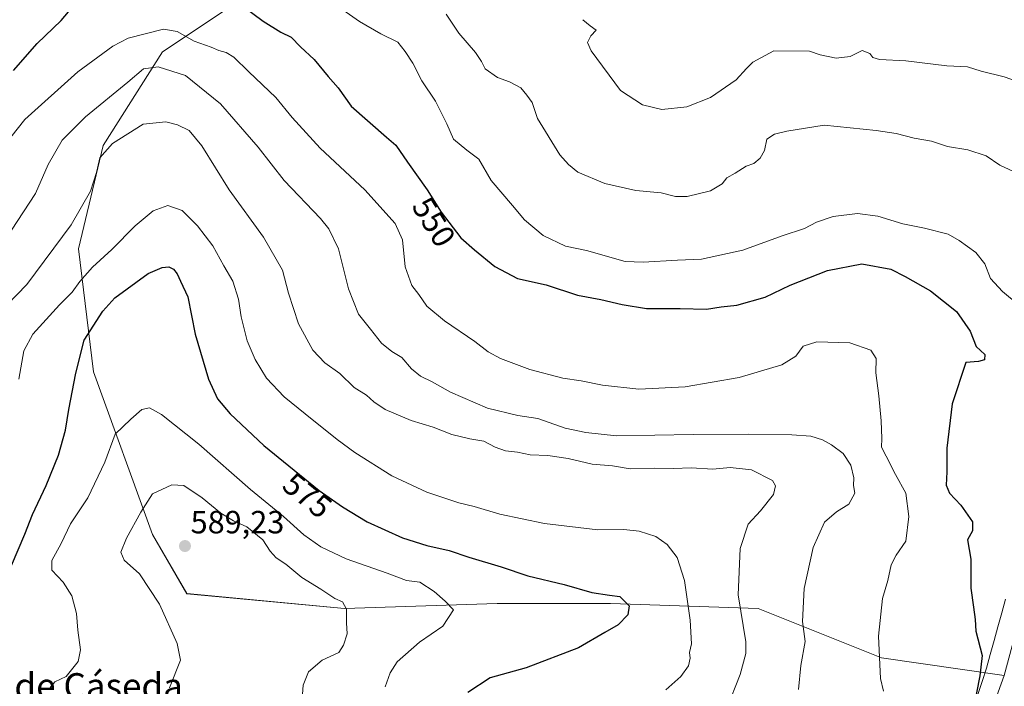
# Model space of a CAD drawing. Units: metres. Extents: x 635188 to 638657, y 4706612 to 4708993.
# Drawn here: x 637777 to 638083, y 4707689 to 4707896 of the extents above; entities that cross this region are included whole.
import ezdxf
from ezdxf.enums import TextEntityAlignment as Align

# ---------------------------------------------------------------- set-up
doc = ezdxf.new("R2010")
doc.units = ezdxf.units.M
doc.header["$MEASUREMENT"] = 0
for name, color, linetype, lineweight in [('Arbolado forestal CxS', 92, 'Continuous', 0), ('Carátula', 7, 'Continuous', 5), ('Corriente natural lineal', 142, 'Continuous', 13), ('Cultivos herbáceos CxS', 92, 'Continuous', 0), ('Curva de nivel maestra', 36, 'Continuous', 30), ('Curva de nivel normal', 36, 'Continuous', 0), ('Matorral CxS', 135, 'Continuous', 0), ('Punto de cota en terreno', 7, 'Continuous', 0), ('Rótulo de curva de nivel directora', 19, 'Continuous', 0), ('Rótulo de punto de cota en terreno', 19, 'Continuous', 0), ('Texto cartográfico', 19, 'Continuous', 0)]:
    doc.layers.add(name, color=color, linetype=linetype, lineweight=lineweight)
doc.styles.add('Arial', font='txt', dxfattribs={"height": 0.2})

# ---------------------------------------------------------------- blocks, each defined once
blk = doc.blocks.new('*U153')
at = {"layer": 'Matorral CxS', "color": 135, "linetype": 'Continuous', "lineweight": 0}
blk.add_polyline3d([(637867.3371, 4707917.0047, 543.0034), (637821.3631, 4707886.3405, 558.9727), (637802.9733, 4707857.2087, 565.637), (637795.3109, 4707825.0111, 568.5361), (637799.9071, 4707786.6799, 577.1024), (637818.2953, 4707736.0827, 587.7731), (637829.0221, 4707717.6837, 586.6712), (637878.0603, 4707713.0831, 584.6008), (637925.5655, 4707714.6163, 578.4103), (637960.8107, 4707714.6159, 575.1839), (638006.7841, 4707713.0813, 562.9209), (638045.0943, 4707697.7487, 554.4723), (638083.2623, 4707692.1953, 548.7281), (638068.3115, 4707650.6705, 552.595)], dxfattribs=at)
blk = doc.blocks.new('*U161')
at = {"layer": 'Cultivos herbáceos CxS', "color": 92, "linetype": 'Continuous', "lineweight": 0}
blk.add_polyline3d([(638068.3115, 4707650.6705, 552.595), (638083.2623, 4707692.1953, 548.7281), (638096.5263, 4707741.5311, 545.4118)], dxfattribs=at)
blk = doc.blocks.new('*U196')
at = {"layer": 'Curva de nivel normal', "color": 36, "linetype": 'Continuous', "lineweight": 0}
blk.add_polyline3d([(638045.75, 4707687.32, 555), (638044.77, 4707691.29, 555), (638044.2, 4707704.43, 555), (638045.38, 4707716.15, 555), (638047.1, 4707721.8, 555), (638048.13, 4707726.7, 555), (638049.64, 4707729.64, 555), (638052.7, 4707734.07, 555), (638053.65, 4707741.68, 555), (638052.66, 4707748.94, 555), (638049.46, 4707754.8, 555), (638046.57, 4707760.52, 555), (638045.12, 4707763.32, 555), (638045.21, 4707765.98, 555), (638045.01, 4707771.49, 555), (638044.31, 4707779.21, 555), (638043.38, 4707786.44, 555), (638043.46, 4707790.92, 555), (638041.76, 4707793.47, 555), (638035.22, 4707795.8, 555), (638025.03, 4707796.02, 555), (638020.69, 4707794.77, 555), (638018.45, 4707791.63, 555), (638014.08, 4707788.86, 555), (638000.79, 4707784.94, 555), (637983.98, 4707782.06, 555), (637969.65, 4707781.34, 555), (637958.32, 4707782.58, 555), (637951.65, 4707783.9, 555), (637945.99, 4707784.74, 555), (637935.65, 4707787.49, 555), (637926.56, 4707790.88, 555), (637922.76, 4707792.91, 555), (637918.62, 4707796.2, 555), (637909.12, 4707802.61, 555), (637903.64, 4707807.2, 555), (637901.18, 4707810.82, 555), (637898.95, 4707813.58, 555), (637896.87, 4707819.38, 555), (637896.04, 4707827.83, 555), (637893.82, 4707832.92, 555), (637884.31, 4707843.36, 555), (637870.46, 4707856.36, 555), (637861.74, 4707865.92, 555), (637856.7, 4707872.16, 555), (637848.28, 4707880.11, 555), (637843.58, 4707884.7, 555), (637841.22, 4707886.15, 555), (637838.91, 4707886.76, 555), (637836.55, 4707887.82, 555), (637831.29, 4707889.64, 555), (637825.99, 4707892.66, 555), (637821.67, 4707893.44, 555), (637810.75, 4707890.64, 555), (637805.97, 4707888.05, 555), (637795.07, 4707880.1, 555), (637778.52, 4707865.29, 555), (637772.25, 4707857.29, 555)], dxfattribs=at)
blk = doc.blocks.new('*U199')
at = {"layer": 'Curva de nivel normal', "color": 36, "linetype": 'Continuous', "lineweight": 0}
blk.add_polyline3d([(637952.16, 4707896.35, 535), (637954.46, 4707894.43, 535), (637956.34, 4707893.13, 535), (637954.72, 4707891.28, 535), (637953.6, 4707889.26, 535), (637954.76, 4707886.62, 535), (637963.92, 4707874.3, 535), (637970.75, 4707869.81, 535), (637976.74, 4707868.38, 535), (637984.51, 4707869.17, 535), (637991.91, 4707872.12, 535), (637999.93, 4707877.66, 535), (638003.07, 4707881.13, 535), (638005.1, 4707883.09, 535), (638007.6, 4707884.52, 535), (638011.64, 4707886.66, 535), (638022.66, 4707886.52, 535), (638026.05, 4707885.36, 535), (638031, 4707884.34, 535), (638035.31, 4707884.86, 535), (638039.06, 4707886.72, 535), (638041.5, 4707885.85, 535), (638042.46, 4707884.53, 535), (638044.49, 4707883.95, 535), (638052.64, 4707883.5, 535), (638065.44, 4707882.02, 535), (638071.87, 4707881.72, 535), (638076.11, 4707880.33, 535), (638083.3, 4707878.52, 535), (638090.63, 4707875.98, 535)], dxfattribs=at)
blk = doc.blocks.new('*U206')
at = {"layer": 'Curva de nivel normal', "color": 36, "linetype": 'Continuous', "lineweight": 0}
blk.add_polyline3d([(637873.7, 4707902.14, 545), (637882.69, 4707895.73, 545), (637889.33, 4707891.97, 545), (637894.64, 4707889.36, 545), (637896.87, 4707886.48, 545), (637899.34, 4707882.83, 545), (637902.12, 4707877.29, 545), (637906.32, 4707870.96, 545), (637909.88, 4707863.93, 545), (637911.9, 4707859.18, 545), (637916.09, 4707855.71, 545), (637919.83, 4707852.96, 545), (637923.67, 4707846.31, 545), (637930.34, 4707838.48, 545), (637934.02, 4707834, 545), (637939.82, 4707829.21, 545), (637946.82, 4707825.83, 545), (637953.32, 4707824.47, 545), (637965.39, 4707821.03, 545), (637970.98, 4707820.82, 545), (637981.64, 4707821.46, 545), (637989.13, 4707821.79, 545), (638001.94, 4707824.63, 545), (638014.2, 4707829.02, 545), (638021.14, 4707831.35, 545), (638024.92, 4707833.3, 545), (638030.02, 4707835.13, 545), (638037.6, 4707835.97, 545), (638043.97, 4707835.18, 545), (638051.76, 4707832.8, 545), (638058.48, 4707831.5, 545), (638065.87, 4707829.62, 545), (638069.23, 4707827.64, 545), (638074.45, 4707823.92, 545), (638077.25, 4707820.31, 545), (638079.07, 4707815.83, 545), (638082.71, 4707811.76, 545), (638091.83, 4707804.16, 545)], dxfattribs=at)
blk = doc.blocks.new('*U212')
at = {"layer": 'Curva de nivel maestra', "color": 36, "linetype": 'Continuous', "lineweight": 30}
for points in [[(637775.02, 4707880.56, 550), (637782.36, 4707888.9, 550), (637789.88, 4707896.13, 550), (637795.07, 4707902.17, 550), (637796.39, 4707905.42, 550), (637795.89, 4707910.27, 550), (637793, 4707918.59, 550), (637789.68, 4707924.9, 550), (637790.78, 4707929.79, 550), (637791.51, 4707937.5, 550), (637790.86, 4707945.72, 550), (637789.64, 4707949.57, 550), (637786.23, 4707952.82, 550), (637777.43, 4707959.33, 550), (637773.41, 4707965.01, 550)], [(637842.28, 4707903.79, 550), (637852.73, 4707895.9, 550), (637858.17, 4707892.41, 550), (637861.4, 4707890.88, 550), (637864.35, 4707887.94, 550), (637868.6, 4707883.98, 550), (637872.98, 4707878.66, 550), (637876.1, 4707875.16, 550), (637880.14, 4707869.43, 550), (637891.1, 4707859.73, 550), (637894, 4707857.29, 550), (637897.68, 4707851.97, 550), (637903.8, 4707843.42, 550), (637908.11, 4707836.4, 550), (637914.18, 4707828.48, 550), (637918.44, 4707824.74, 550), (637924.82, 4707819.47, 550), (637931.82, 4707815.8, 550), (637940.74, 4707813.82, 550), (637950.54, 4707810.6, 550), (637957.77, 4707809.2, 550), (637964.38, 4707807.72, 550), (637971.94, 4707806.47, 550), (637982.46, 4707806.4, 550), (637990.64, 4707806.22, 550), (637995.26, 4707806.97, 550), (638000.1, 4707807.48, 550), (638008.92, 4707809.99, 550), (638016.64, 4707813.72, 550), (638028.31, 4707818.26, 550), (638038.98, 4707820.32, 550), (638047.97, 4707818.68, 550), (638052.47, 4707816.37, 550), (638060.31, 4707811.91, 550), (638068.45, 4707805.47, 550), (638072.7, 4707799.43, 550), (638074.6, 4707794.62, 550), (638077.28, 4707792.12, 550), (638077.14, 4707790.49, 550), (638075.28, 4707789.96, 550), (638071.3, 4707789.61, 550), (638067.06, 4707776.75, 550), (638065.46, 4707762.98, 550), (638065.45, 4707755.59, 550), (638065.24, 4707751.44, 550), (638066.28, 4707748.99, 550), (638069.78, 4707745.22, 550), (638073.43, 4707740.04, 550), (638073.4, 4707737.25, 550), (638071.84, 4707734.39, 550), (638072.95, 4707728.44, 550), (638072.9, 4707719.42, 550), (638073.75, 4707713.5, 550), (638074.2, 4707709.64, 550), (638074.46, 4707705.98, 550), (638076.45, 4707698.44, 550), (638075.73, 4707692.1, 550), (638073.62, 4707681.54, 550)]]:
    blk.add_polyline3d(points, dxfattribs=at)
blk = doc.blocks.new('5PATER')
at = {"layer": 'Carátula', "linetype": 'Continuous', "lineweight": 5}
h = blk.add_hatch(color=250, dxfattribs=at)
edge = h.paths.add_edge_path()
edge.add_ellipse((0, 0.01), major_axis=(-1.33, -1.34), ratio=0.999422, start_angle=0, end_angle=360)

msp = doc.modelspace()

# ---------------------------------------------------------------- linework, layer by layer
at = {"layer": 'Arbolado forestal CxS', "color": 92, "linetype": 'Continuous', "lineweight": 0}
for points in [[(638096.53, 4707741.53, 545.41), (638083.26, 4707692.2, 548.73), (638083.26, 4707692.2, 548.73), (638045.09, 4707697.75, 554.47), (638006.78, 4707713.08, 562.92), (637960.81, 4707714.62, 575.18), (637925.57, 4707714.62, 578.41), (637878.06, 4707713.08, 584.6), (637829.02, 4707717.68, 586.67), (637818.3, 4707736.08, 587.77), (637799.91, 4707786.68, 577.1), (637795.31, 4707825.01, 568.54), (637802.97, 4707857.21, 565.64), (637821.36, 4707886.34, 558.97), (637867.34, 4707917, 543), (637904.12, 4707932.34, 532.84), (637926.49, 4707928.44, 530.47), (637939.36, 4707926.2, 529.69), (638013.21, 4707931.73, 525.89), (638084.63, 4707909.27, 529.7)], [(638013.21, 4707931.73, 525.89), (637939.36, 4707926.2, 529.69), (637926.49, 4707928.44, 530.47), (637904.12, 4707932.34, 532.84), (637867.34, 4707917, 543), (637821.36, 4707886.34, 558.97), (637802.97, 4707857.21, 565.64), (637795.31, 4707825.01, 568.54), (637799.91, 4707786.68, 577.1), (637818.3, 4707736.08, 587.77), (637829.02, 4707717.68, 586.67), (637878.06, 4707713.08, 584.6), (637925.57, 4707714.62, 578.41), (637960.81, 4707714.62, 575.18), (638006.78, 4707713.08, 562.92), (638045.09, 4707697.75, 554.47), (638083.26, 4707692.2, 548.73)], [(638013.21, 4707931.73, 525.89), (638084.63, 4707909.27, 529.7), (638095.17, 4707892.6, 531.41), (638117.96, 4707892.26, 532.18), (638127.48, 4707885.46, 533.5), (638129.86, 4707875.11, 534.51), (638131.56, 4707857.56, 535.65), (638121.13, 4707806.37, 539.5), (638112.61, 4707773.85, 542.43), (638096.53, 4707741.53, 545.41), (638083.26, 4707692.2, 548.73)]]:
    msp.add_polyline3d(points, dxfattribs=at)
at = {"layer": 'Corriente natural lineal', "color": 142, "linetype": 'Continuous', "lineweight": 13}
msp.add_polyline3d([(638075.06, 4707686.29, 549.92), (638076.4, 4707690.39, 549.67), (638077.75, 4707694.5, 549.62), (638078.94, 4707698.79, 549.32), (638080.14, 4707703.08, 548.99), (638081.33, 4707707.37, 548.81), (638082.52, 4707711.67, 548.68), (638083.71, 4707715.96, 548.43)], dxfattribs=at)
at = {"layer": 'Cultivos herbáceos CxS', "color": 92, "linetype": 'Continuous', "lineweight": 0}
for points in [[(638013.21, 4707931.73, 525.89), (638084.63, 4707909.27, 529.7), (638095.17, 4707892.6, 531.41), (638117.96, 4707892.26, 532.18), (638127.48, 4707885.46, 533.5), (638129.86, 4707875.11, 534.51), (638131.56, 4707857.56, 535.65), (638121.13, 4707806.37, 539.5), (638112.61, 4707773.85, 542.43), (638096.53, 4707741.53, 545.41), (638083.26, 4707692.2, 548.73)], [(638083.26, 4707692.2, 548.73), (638068.31, 4707650.67, 552.6)]]:
    msp.add_polyline3d(points, dxfattribs=at)
at = {"layer": 'Curva de nivel maestra', "color": 36, "linetype": 'Continuous', "lineweight": 30}
msp.add_polyline3d([(637774.45, 4707726.42, 575), (637778.56, 4707736.18, 575), (637780.92, 4707742.28, 575), (637785.2, 4707751.3, 575), (637789.05, 4707760.79, 575), (637791.19, 4707768.59, 575), (637792.24, 4707774.97, 575), (637794.39, 4707786.3, 575), (637796.98, 4707796.63, 575), (637802.82, 4707805.57, 575), (637806.61, 4707809.8, 575), (637816.9, 4707817.32, 575), (637821.26, 4707819.22, 575), (637823.42, 4707819.38, 575), (637824.85, 4707818.68, 575), (637825.97, 4707817.22, 575), (637827.02, 4707815, 575), (637829.29, 4707810.1, 575), (637831.61, 4707798.49, 575), (637835.72, 4707784.41, 575), (637838.49, 4707778.32, 575), (637842.41, 4707773.64, 575), (637852.96, 4707763.82, 575), (637870.16, 4707749.84, 575), (637877.45, 4707744.73, 575), (637885.07, 4707740, 575), (637896.12, 4707735.11, 575), (637903.64, 4707732.7, 575), (637910.59, 4707731.12, 575), (637916.74, 4707729.03, 575), (637926.8, 4707726.02, 575), (637935.12, 4707723.28, 575), (637946.41, 4707720.53, 575), (637954.94, 4707718.08, 575), (637960.48, 4707717.21, 575), (637963.74, 4707716.8, 575), (637966.58, 4707713.94, 575), (637966.23, 4707711.09, 575), (637963.21, 4707707.98, 575), (637959.04, 4707705.59, 575), (637950.85, 4707700.84, 575), (637934.54, 4707694.58, 575), (637923.32, 4707691.51, 575), (637916.37, 4707686.92, 575)], dxfattribs=at)
at = {"layer": 'Curva de nivel normal', "color": 36, "linetype": 'Continuous', "lineweight": 0}
for points in [[(637909.68, 4707898.08, 540), (637913.64, 4707892.19, 540), (637918.78, 4707886.12, 540), (637920.65, 4707883.29, 540), (637921.83, 4707881.05, 540), (637925.64, 4707878.32, 540), (637929.4, 4707877.03, 540), (637932.88, 4707875.16, 540), (637934.78, 4707872.89, 540), (637936.38, 4707870.52, 540), (637938.08, 4707865.59, 540), (637945.02, 4707854.23, 540), (637947.68, 4707851.28, 540), (637950.67, 4707848.88, 540), (637959.07, 4707845.38, 540), (637968.63, 4707843.19, 540), (637976.58, 4707842.49, 540), (637980.98, 4707841.27, 540), (637984.6, 4707841.27, 540), (637991.87, 4707843.03, 540), (637995.52, 4707845.24, 540), (637996.97, 4707847.1, 540), (637999.54, 4707848.52, 540), (638002.98, 4707850.76, 540), (638005.34, 4707851.62, 540), (638007.35, 4707853.29, 540), (638008.67, 4707855.62, 540), (638009.39, 4707859.12, 540), (638011.8, 4707860.7, 540), (638015.64, 4707861.65, 540), (638027.31, 4707863.52, 540), (638043.47, 4707861.8, 540), (638049.63, 4707860.94, 540), (638055.22, 4707859.46, 540), (638060.65, 4707858.49, 540), (638065.69, 4707856.83, 540), (638071.98, 4707855.84, 540), (638077.66, 4707853.96, 540), (638081.9, 4707851.1, 540), (638087.51, 4707848.47, 540)], [(637774.43, 4707830.84, 560), (637781.87, 4707842.2, 560), (637785.8, 4707851.28, 560), (637790.19, 4707858.88, 560), (637797.46, 4707866.15, 560), (637810.62, 4707876.87, 560), (637815.45, 4707881.02, 560), (637820.1, 4707881.66, 560), (637828.53, 4707879.02, 560), (637839.41, 4707870.1, 560), (637851.13, 4707856.62, 560), (637859.28, 4707846.29, 560), (637870.6, 4707834.46, 560), (637873.17, 4707831.26, 560), (637876.19, 4707824.98, 560), (637879.3, 4707812.6, 560), (637882.34, 4707804.65, 560), (637886.09, 4707800.03, 560), (637889.54, 4707795.7, 560), (637892.78, 4707793.05, 560), (637895.84, 4707791.18, 560), (637898.92, 4707787.71, 560), (637901.64, 4707785.41, 560), (637905.34, 4707783.63, 560), (637911, 4707780.45, 560), (637922.57, 4707775.38, 560), (637931.97, 4707773.11, 560), (637938.23, 4707772.18, 560), (637946.65, 4707769.2, 560), (637953.16, 4707767.82, 560), (637962.66, 4707766.8, 560), (637986.48, 4707767.27, 560), (638003.65, 4707767.36, 560), (638017.16, 4707767.15, 560), (638023.1, 4707766.69, 560), (638026.77, 4707765.53, 560), (638029.56, 4707764.05, 560), (638033.16, 4707761.34, 560), (638035.6, 4707757.69, 560), (638036.48, 4707753.73, 560), (638036.38, 4707751.31, 560), (638036.77, 4707748.95, 560), (638034.93, 4707745.54, 560), (638031.12, 4707743.2, 560), (638027.34, 4707739.96, 560), (638023.83, 4707732.1, 560), (638021.02, 4707719.28, 560), (638020.5, 4707709.03, 560), (638021.4, 4707702.78, 560), (638019.99, 4707695.28, 560), (638019.25, 4707687.81, 560)], [(637769.72, 4707804.29, 565), (637779.17, 4707813.92, 565), (637793.02, 4707832.45, 565), (637799, 4707842.92, 565), (637800.82, 4707848.8, 565), (637801.88, 4707853.39, 565), (637805.89, 4707857.77, 565), (637815.34, 4707863.82, 565), (637822.45, 4707864.6, 565), (637826.04, 4707863.66, 565), (637829.72, 4707861.8, 565), (637833.65, 4707857.06, 565), (637842.18, 4707843.37, 565), (637852.78, 4707828.67, 565), (637858.76, 4707818.4, 565), (637860.59, 4707811.23, 565), (637863.68, 4707801.65, 565), (637868.22, 4707793.52, 565), (637871.95, 4707789.58, 565), (637876.56, 4707786.24, 565), (637881.01, 4707781.9, 565), (637884.88, 4707779.47, 565), (637887.12, 4707777.36, 565), (637890.68, 4707775.02, 565), (637898.76, 4707771.63, 565), (637905.66, 4707769.55, 565), (637911.41, 4707767.22, 565), (637917.03, 4707765.83, 565), (637921.42, 4707765.12, 565), (637924.91, 4707763.24, 565), (637928.15, 4707762.14, 565), (637931.81, 4707761.69, 565), (637935.75, 4707760.91, 565), (637941.32, 4707760.7, 565), (637947.65, 4707759.76, 565), (637955.06, 4707757.95, 565), (637961.41, 4707757.43, 565), (637966.91, 4707756.57, 565), (637974.43, 4707756.76, 565), (637980.38, 4707756.68, 565), (637985.84, 4707756.87, 565), (637992.64, 4707756.45, 565), (637997.98, 4707756.91, 565), (638004.64, 4707756.24, 565), (638011.15, 4707752.93, 565), (638012.15, 4707751.29, 565), (638011.46, 4707748.58, 565), (638007.47, 4707743.47, 565), (638003.59, 4707739.3, 565), (638001.12, 4707731.74, 565), (638000.49, 4707717.31, 565), (638002.91, 4707702.65, 565), (638002.91, 4707699.02, 565), (638001.18, 4707692.5, 565), (637996.83, 4707681.69, 565)], [(637776.7, 4707784.47, 570), (637778.27, 4707793.24, 570), (637781.1, 4707798.5, 570), (637789.35, 4707807.56, 570), (637793.28, 4707811.53, 570), (637795.68, 4707814.87, 570), (637799.67, 4707819.32, 570), (637805.67, 4707824.77, 570), (637812.89, 4707832.21, 570), (637818.5, 4707836.87, 570), (637823.09, 4707838.55, 570), (637827.48, 4707836.96, 570), (637832.34, 4707832.13, 570), (637837.03, 4707825.96, 570), (637840.47, 4707819.76, 570), (637843.33, 4707814.97, 570), (637845.1, 4707809.36, 570), (637845.9, 4707803.89, 570), (637847.7, 4707796.36, 570), (637850.24, 4707790.53, 570), (637853.76, 4707784.76, 570), (637859.24, 4707778.96, 570), (637865.74, 4707773.71, 570), (637875.78, 4707765.66, 570), (637881.25, 4707761.62, 570), (637892.78, 4707754.33, 570), (637903.64, 4707749.3, 570), (637913.65, 4707745.99, 570), (637918.33, 4707744.86, 570), (637926.32, 4707742.46, 570), (637940.28, 4707739.48, 570), (637956.85, 4707737.6, 570), (637964.95, 4707737.66, 570), (637969.68, 4707737.18, 570), (637974.94, 4707735.44, 570), (637978.46, 4707733, 570), (637981.54, 4707728.98, 570), (637983.78, 4707721.75, 570), (637985.61, 4707709.39, 570), (637985.96, 4707702.09, 570), (637985.39, 4707699.39, 570), (637985.55, 4707697.59, 570), (637985.04, 4707695.19, 570), (637982.64, 4707691.87, 570), (637977.98, 4707687.7, 570)], [(637786.5, 4707688.48, 580), (637787.89, 4707690.26, 580), (637791.43, 4707691.94, 580), (637795.14, 4707696.6, 580), (637795.9, 4707700.24, 580), (637795.09, 4707706.31, 580), (637794.67, 4707711.56, 580), (637793.15, 4707716.98, 580), (637790.51, 4707721.31, 580), (637787.02, 4707724.98, 580), (637786.96, 4707727.98, 580), (637789.83, 4707733.31, 580), (637792.73, 4707739.38, 580), (637798.22, 4707747.56, 580), (637803.51, 4707758.62, 580), (637806.63, 4707767.3, 580), (637811.52, 4707771.98, 580), (637815.01, 4707774.98, 580), (637817.34, 4707775.53, 580), (637821.06, 4707773.4, 580), (637832.71, 4707764.25, 580), (637848.78, 4707750.08, 580), (637859.02, 4707741.66, 580), (637865.38, 4707736.02, 580), (637870.66, 4707732.31, 580), (637878.54, 4707728.56, 580), (637891.26, 4707724.06, 580), (637897.33, 4707721.79, 580), (637901.48, 4707721.24, 580), (637905.91, 4707718.33, 580), (637909.32, 4707715.3, 580), (637911.96, 4707712.6, 580), (637908.66, 4707707.61, 580), (637901.33, 4707702.56, 580), (637894.46, 4707696.48, 580), (637892.21, 4707693.04, 580), (637890.68, 4707688.65, 580)], [(637823.54, 4707688.41, 585), (637826.96, 4707696.94, 585), (637825.98, 4707702.16, 585), (637820.51, 4707714.41, 585), (637814.2, 4707723.82, 585), (637809.5, 4707728.14, 585), (637808.48, 4707730.56, 585), (637810.16, 4707734.96, 585), (637814.67, 4707743, 585), (637818.34, 4707748.73, 585), (637824.34, 4707751.6, 585), (637828.08, 4707751.33, 585), (637833.76, 4707747.52, 585), (637839.58, 4707742.71, 585), (637843.46, 4707740.38, 585), (637847.67, 4707738.52, 585), (637852.58, 4707734.4, 585), (637854.85, 4707730.96, 585), (637856.8, 4707728.8, 585), (637859.76, 4707726.84, 585), (637864.76, 4707722.76, 585), (637870.68, 4707719.04, 585), (637874.97, 4707716.16, 585), (637877.36, 4707715.12, 585), (637878.63, 4707712.82, 585), (637878.6, 4707708.61, 585), (637878.91, 4707705.15, 585), (637877.72, 4707701.69, 585), (637876.24, 4707699.33, 585), (637871.08, 4707696.99, 585), (637866.86, 4707693.32, 585), (637865.13, 4707689.19, 585), (637864.78, 4707683.47, 585)]]:
    msp.add_polyline3d(points, dxfattribs=at)
at = {"layer": 'Matorral CxS', "color": 135, "linetype": 'Continuous', "lineweight": 0}
for points in [[(638013.21, 4707931.73, 525.89), (637939.36, 4707926.2, 529.69), (637926.49, 4707928.44, 530.47), (637904.12, 4707932.34, 532.84), (637867.34, 4707917, 543), (637821.36, 4707886.34, 558.97), (637802.97, 4707857.21, 565.64), (637795.31, 4707825.01, 568.54), (637799.91, 4707786.68, 577.1), (637818.3, 4707736.08, 587.77), (637829.02, 4707717.68, 586.67), (637878.06, 4707713.08, 584.6), (637925.57, 4707714.62, 578.41), (637960.81, 4707714.62, 575.18), (638006.78, 4707713.08, 562.92), (638045.09, 4707697.75, 554.47), (638083.26, 4707692.2, 548.73)], [(638083.26, 4707692.2, 548.73), (638068.31, 4707650.67, 552.6)]]:
    msp.add_polyline3d(points, dxfattribs=at)

# ---------------------------------------------------------------- block references
at = {"layer": 'Cultivos herbáceos CxS', "color": 92, "linetype": 'Continuous', "lineweight": 0}
msp.add_blockref('*U161', (0, 0), dxfattribs=at)
at = {"layer": 'Curva de nivel maestra', "color": 36, "linetype": 'Continuous', "lineweight": 30}
msp.add_blockref('*U212', (0, 0), dxfattribs=at)
at = {"layer": 'Curva de nivel normal', "color": 36, "linetype": 'Continuous', "lineweight": 0}
for name in ['*U199', '*U206', '*U196']:
    msp.add_blockref(name, (0, 0), dxfattribs=at)
at = {"layer": 'Matorral CxS', "color": 135, "linetype": 'Continuous', "lineweight": 0}
msp.add_blockref('*U153', (0, 0), dxfattribs=at)
at = {"layer": 'Punto de cota en terreno', "linetype": 'Continuous', "lineweight": 0}
msp.add_blockref('5PATER', (637828.39, 4707732.5, 589.23), dxfattribs=at)

# ---------------------------------------------------------------- texts
at = {"layer": 'Rótulo de curva de nivel directora', "color": 19, "linetype": 'Continuous', "lineweight": 0, "style": 'Arial'}
for s, rotation, p in [('550', -58.4518, (637905.83, 4707833.37)), ('575', -39.1038, (637866.48, 4707748.29))]:
    msp.add_text(s, height=7, rotation=rotation, dxfattribs=at).set_placement(p, align=Align.MIDDLE_CENTER)
at = {"layer": 'Rótulo de punto de cota en terreno', "color": 19, "linetype": 'Continuous', "lineweight": 0, "style": 'Arial'}
msp.add_text('589,23', height=7, dxfattribs=at).set_placement((637830.15, 4707734.26), align=Align.BOTTOM_LEFT)
at = {"layer": 'Texto cartográfico', "color": 19, "linetype": 'Continuous', "lineweight": 0, "style": 'Arial'}
msp.add_text('Muga de Cáseda', height=8, dxfattribs=at).set_placement((637786.43, 4707688.94), align=Align.MIDDLE_CENTER)

doc.saveas('drawing.dxf')
